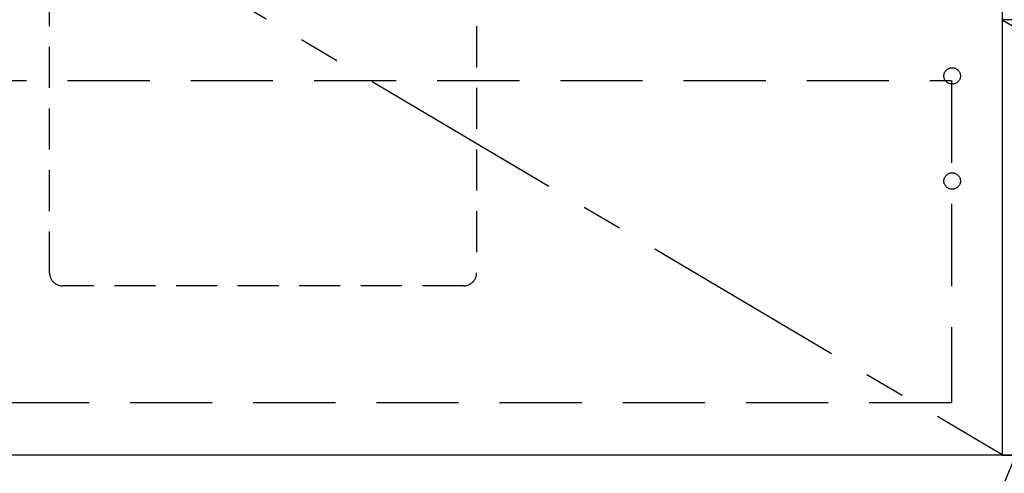
# Model space of a CAD drawing. Extents: x 28111 to 54233, y -10810 to -2410.
# Drawn here: x 29360 to 29959, y -8764 to -8488 of the extents above; entities that cross this region are included whole.
import ezdxf

# ---------------------------------------------------------------- set-up
doc = ezdxf.new("R2010")
doc.units = 0
doc.header["$LTSCALE"] = 50
doc.header["$MEASUREMENT"] = 0
doc.linetypes.add('CENTER', pattern=[2, 1.25, -0.25, 0.25, -0.25])
doc.linetypes.add('HIDDEN', pattern=[0.375, 0.25, -0.125])
doc.layers.get('0').update_dxf_attribs({"linetype": 'CONTINUOUS'})
for name, color, linetype in [('120-キャビネット（外）', 7, 'CONTINUOUS'), ('121-キャビネット（中）', 253, 'HIDDEN'), ('122-扉', 6, 'CONTINUOUS'), ('123-扉向き', 231, 'CENTER'), ('161-番号', 110, 'CONTINUOUS')]:
    doc.layers.add(name, color=color, linetype=linetype)
doc.styles.add('KH001', font='txt')
doc.dimstyles.new('KH1xx030', dxfattribs={"dimscale": 30, "dimtxt": 2, "dimasz": 0.6, "dimexe": 0.3, "dimexo": 1.2, "dimgap": 0.5, "dimtad": 3, "dimdec": 1, "dimdsep": 46, "dimlunit": 6, "dimtxsty": 'KH001', "dimblk": 'DOT', "dimcen": 1, "dimdle": 1, "dimclrd": 256, "dimclre": 256, "dimclrt": 256, "dimadec": 0, "dimazin": 0, "dimtfac": 1, "dimtdec": 1, "dimtix": 1, "dimtmove": 2, "dimatfit": 3, "dimldrblk": 'CLOSEDBLANK', "dimfxl": 1, "dimtolj": 1, "dimtzin": 0, "dimlwd": -1, "dimlwe": -1, "dimarcsym": 0})

# ---------------------------------------------------------------- blocks, each defined once
blk = doc.blocks.new('_Dot')
at = {"color": 0, "linetype": 'ByBlock', "lineweight": -2}
blk.add_line((-0.5, 0), (-1, 0), dxfattribs=at)
at = {"color": 0, "linetype": 'ByBlock', "const_width": 0.5}
blk.add_lwpolyline([(-0.25, 0, 1), (0.25, 0, 1)], format="xyb", close=True, dxfattribs=at)

msp = doc.modelspace()

# ---------------------------------------------------------------- hatches: boundary and pattern name
at = {"layer": '122-扉'}
h = msp.add_hatch(dxfattribs=at)
h.set_pattern_fill('ANSI31', color=256, style=0)
h.set_pattern_definition([(135, (211523.33694, -13561.96228), (0.08838834765, 0.08838834765), [])])
h.paths.add_polyline_path([(30272.76, -8517.51), (30092.76, -8517.51), (30092.76, -8525.01), (30272.76, -8525.01)])
edge = h.paths.add_edge_path()
edge.add_line((30272.76, -8525.01), (29942.34, -8525.01))

# ---------------------------------------------------------------- linework, layer by layer
at = {"layer": '120-キャビネット（外）', "color": 6}
for points in [[(29057.76, -8032.51), (29957.76, -8032.51), (29957.76, -8752.51), (29057.76, -8752.51)], [(30407.76, -8487.51), (29957.76, -8487.51), (29957.76, -8752.51), (30407.76, -8752.51)], [(31457.76, -8752.51), (29057.76, -8752.51), (29057.76, -8852.51), (31457.76, -8852.51)]]:
    msp.add_lwpolyline(points, close=True, dxfattribs=at)
at = {"layer": '121-キャビネット（中）', "color": 13, "ltscale": 2}
msp.add_lwpolyline([(29629.76, -8649.51), (29385.76, -8649.51, -0.414214), (29377.76, -8641.51), (29377.76, -8416.51), (29637.76, -8416.51), (29637.76, -8641.51, -0.414214)], format="xyb", close=True, dxfattribs=at)
at = {"layer": '121-キャビネット（中）', "color": 13, "ltscale": 4}
msp.add_lwpolyline([(29088.76, -8524.61), (29926.76, -8524.61), (29926.76, -8720.61), (29088.76, -8720.61)], close=True, dxfattribs=at)
for centre in [(29927.26, -8521.71), (29927.26, -8585.71), (29927.26, -8585.71)]:
    msp.add_circle(centre, 5, dxfattribs=at)
at = {"layer": '123-扉向き', "ltscale": 2}
for p, q in [((29057.76, -8219.51), (29957.76, -8752.21)), ((29957.76, -8487.51), (30407.76, -8752.51))]:
    msp.add_line(p, q, dxfattribs=at)

# ---------------------------------------------------------------- leaders
at = {"layer": '161-番号'}
msp.add_leader([(30014, -8636.07), (29901.75, -8907.33)], dimstyle='KH1xx030', override={"dimasz": 2, "dimgap": 0.5, "dimtad": 1}, dxfattribs=at)

doc.saveas('drawing.dxf')
